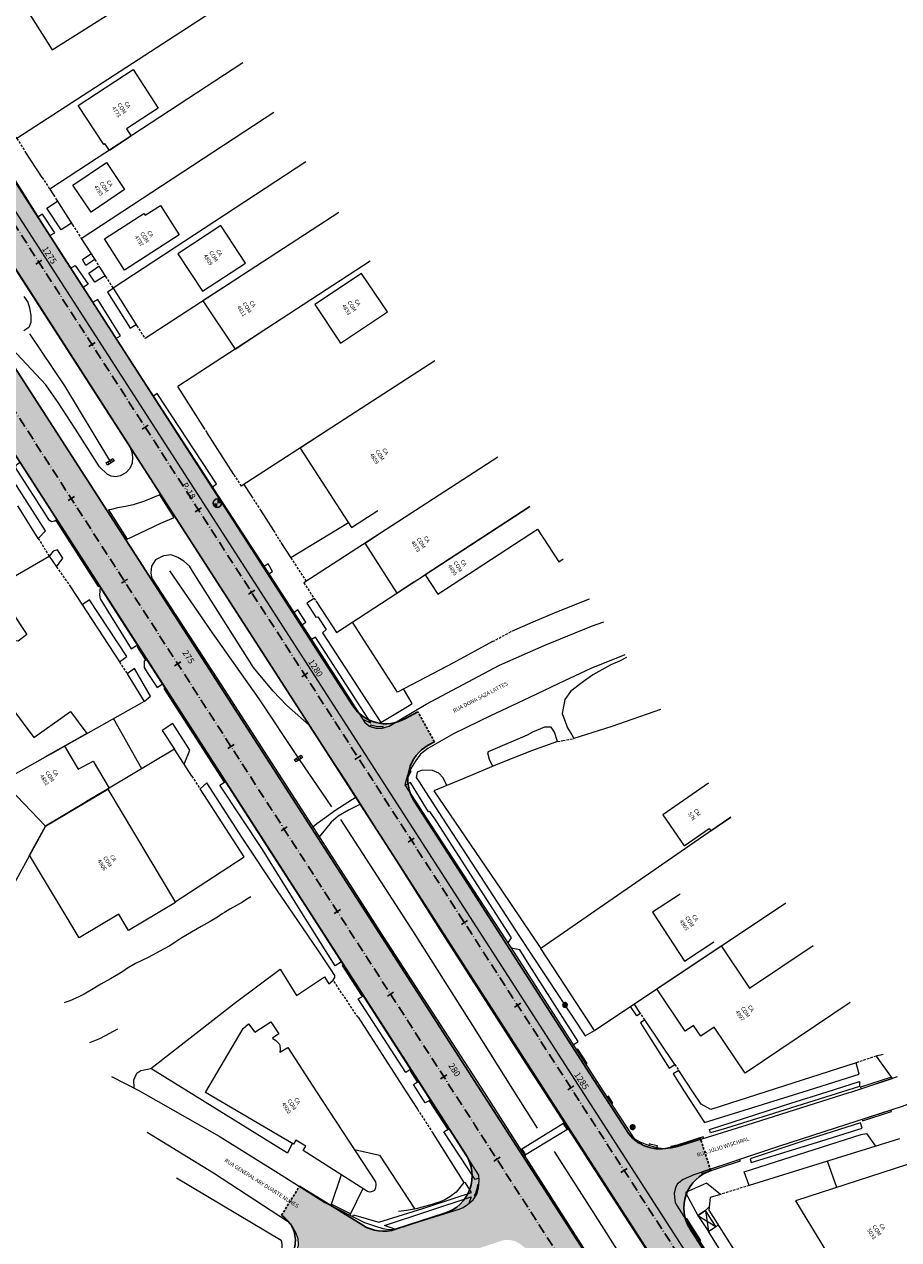
# Model space of a CAD drawing. Units: metres. Extents: x 674675 to 680977, y 7176859 to 7185862.
# Drawn here: x 678137 to 678315, y 7181328 to 7181576 of the extents above; entities that cross this region are included whole.
import ezdxf

# ---------------------------------------------------------------- set-up
doc = ezdxf.new("R2010")
doc.units = ezdxf.units.M
doc.linetypes.add('DASHED', pattern=[0.75, 0.5, -0.25])
doc.linetypes.add('LIN3', pattern=[3, 2, -0.5, 0, -0.5])
for name, color, linetype, lineweight in [('BASE_DA_TORRE', 2, 'Continuous', 0), ('CALCADA', 44, 'Continuous', 0), ('CERCA_ARAME', 2, 'cerca', 0), ('CERCA_TELA', 2, 'TRACO0', 0), ("CURSO_D'AGUA", 150, 'Continuous', 0), ('DRENAGEM', 7, 'Continuous', 0), ('EDIF_MADEIRA', 251, 'Continuous', 0), ('EDIFICACAO', 5, 'Continuous', 0), ('GALERIA_PLUVIAL', 251, 'Continuous', 0), ('GRADE', 2, 'GRADE', 0), ('GUIA_REBAIXADA_EXISTENTE', 3, 'Continuous', 0), ('MURO_ALVENARIA', 3, 'Continuous', 0), ('MURO_GRADE', 3, 'Continuous', 0), ('MURO_PALITO', 3, 'Continuous', 0), ('MURO_PRE_FABRICADO', 3, 'Continuous', 0), ('Pavimentos', 3, 'Continuous', 0), ('PONTO_DE_ONIBUS', 2, 'Continuous', 0), ('PORTAO', 8, 'DASHED', 0), ('TOPONIMIA_VIAS', 2, 'Continuous', 0), ('VIA_ PAVIMENTADA', 1, 'Continuous', 0)]:
    doc.layers.add(name, color=color, linetype=linetype, lineweight=lineweight)
doc.layers.add('EDIF_COMERCIAL', color=251, linetype='Continuous', lineweight=0, plot=False)
for name, color, linetype in [('P-SONDAGENS_PP', 3, 'Continuous'), ('PG-EIXO', 1, 'LIN3'), ('PG-EST', 2, 'Continuous'), ('PG-LIM-PAV', 2, 'DASHED'), ('PG-MFIO', 5, 'Continuous')]:
    doc.layers.add(name, color=color, linetype=linetype)
doc.styles.add('ARIAL', font='ARIAL.TTF', dxfattribs={"height": 2})
doc.styles.add('ROMANS', font='romans.shx')
doc.styles.get("Standard").update_dxf_attribs({"font": 'ARIAL.TTF'})
doc.linetypes.add('cerca', pattern='A,5,0,["X",Standard,S=0.5,R=0,X=0,Y=-0.25],0.1', length=5.1)
doc.linetypes.add('GRADE', pattern='A,2,-0.2,["/\\",Standard,S=0.5,R=0,X=-0.1,Y=-0.25],-0.85', length=3.05)
doc.linetypes.add('TRACO0', pattern='A,2,-0.25,["0",Standard,S=0.5,R=0,X=-0.1,Y=-0.25],-0.3', length=2.55)

# ---------------------------------------------------------------- blocks, each defined once
blk = doc.blocks.new('BOCA_DE_LOBO')
at = {"color": 0, "linetype": 'Continuous', "flags": 128}
blk.add_lwpolyline([(-0.81, 0.27), (0.81, 0.27), (0.81, -0.27), (-0.81, -0.27)], close=True, dxfattribs=at)
for points in [[(-0.4, 0.27), (-0.4, -0.27)], [(0, 0.27), (0, -0.27)], [(0.4, 0.27), (0.4, -0.27)]]:
    blk.add_lwpolyline(points, dxfattribs=at)
blk = doc.blocks.new('GALERIA_PLUVIAL')
for points in [[(0, 0.5, 1), (0, -0.5, 1)], [(0, 0.3, 1), (0, -0.3, 1)]]:
    blk.add_lwpolyline(points, format="xyb", close=True)
blk.add_lwpolyline([(-0.3, 0), (0.3, 0)])
blk = doc.blocks.new('AeccTickLine')
blk.add_line((0, -0.5), (0, 0.5))

msp = doc.modelspace()

# ---------------------------------------------------------------- hatches: boundary and pattern name
at = {"layer": 'P-SONDAGENS_PP'}
h = msp.add_hatch(color=253, dxfattribs=at)
h.paths.add_polyline_path([(678176.196, 7181478.362), (678175.344, 7181478.362, 0.4142136), (678176.196, 7181477.51)])
h.paths.add_polyline_path([(678176.196, 7181478.362), (678177.048, 7181478.362, 0.4142136), (678176.196, 7181479.214)])
at = {"layer": 'Pavimentos'}
h = msp.add_hatch(color=240, dxfattribs=at)
h.paths.add_polyline_path([(678096.59, 7181591.67), (678093.892, 7181589.949), (678104.458, 7181573.545), (678110.287, 7181564.59), (678114.38, 7181558.142), (678126.567, 7181539.221), (678137.123, 7181522.931), (678154.103, 7181496.581), (678156.728, 7181498.305)])
h.paths.add_polyline_path([(678097.939, 7181592.531), (678096.59, 7181591.67), (678156.728, 7181498.305), (678158.066, 7181499.183)])
h.paths.add_polyline_path([(678099.288, 7181593.391), (678097.939, 7181592.531), (678158.066, 7181499.183), (678159.403, 7181500.061)])
h.paths.add_polyline_path([(678101.985, 7181595.112), (678099.288, 7181593.391), (678159.403, 7181500.061), (678162.078, 7181501.817), (678160.802, 7181503.798), (678143.995, 7181529.766), (678141.234, 7181534.179)])
for color, points in [(143, [(678093.814, 7181589.9), (678090.52, 7181587.798), (678091.616, 7181586.096), (678127.469, 7181537.82), (678158.46, 7181489.707), (678158.389, 7181489.931), (678137.123, 7181522.931), (678117.934, 7181552.543), (678114.38, 7181558.142), (678104.458, 7181573.545)]), (240, [(678175.247, 7181431.641), (678171.441, 7181431.641), (678227.112, 7181345.201), (678229.873, 7181346.823)])]:
    msp.add_hatch(color=color, dxfattribs=at).paths.add_polyline_path(points)
h = msp.add_hatch(color=240, dxfattribs=at)
h.paths.add_polyline_path([(678080.639, 7181581.495), (678079.29, 7181580.634), (678139.569, 7181487.039), (678140.906, 7181487.917)])
h.paths.add_polyline_path([(678081.988, 7181582.355), (678080.639, 7181581.495), (678140.906, 7181487.917), (678142.244, 7181488.796)])
h.paths.add_polyline_path([(678084.686, 7181584.076), (678081.988, 7181582.355), (678142.244, 7181488.796), (678144.919, 7181490.552)])
edge = h.paths.add_edge_path()
edge.add_line((678082.41, 7181569.533), (678092.786, 7181554.124))
edge.add_line((678092.786, 7181554.124), (678107.765, 7181530.622))
edge.add_line((678107.765, 7181530.622), (678124.06, 7181505.233))
edge.add_line((678124.06, 7181505.233), (678136.941, 7181485.314))
edge.add_line((678136.941, 7181485.314), (678139.569, 7181487.039))
edge.add_line((678139.569, 7181487.039), (678079.29, 7181580.634))
edge.add_line((678079.29, 7181580.634), (678076.592, 7181578.913))
edge.add_line((678076.592, 7181578.913), (678080.601, 7181572.689))
edge.add_arc((678073.875, 7181568.357), 8, 21.0091, 32.78309, ccw=False)
edge.add_line((678081.343, 7181571.225), (678082.41, 7181569.533))
h = msp.add_hatch(color=240, dxfattribs=at)
h.paths.add_polyline_path([(678156.728, 7181498.305), (678154.103, 7181496.581), (678158.389, 7181489.931), (678158.46, 7181489.707), (678195.104, 7181432.815), (678195.876, 7181431.641), (678199.667, 7181431.641)])
h.paths.add_polyline_path([(678158.066, 7181499.183), (678156.728, 7181498.305), (678199.667, 7181431.641), (678201.57, 7181431.641)])
h.paths.add_polyline_path([(678159.403, 7181500.061), (678158.066, 7181499.183), (678201.57, 7181431.641), (678203.473, 7181431.641)])
h.paths.add_polyline_path([(678162.078, 7181501.817), (678159.403, 7181500.061), (678203.473, 7181431.641), (678219.356, 7181431.641), (678217.023, 7181435.898), (678214.329, 7181434.422, -0.0675761), (678212.319, 7181433.651), (678211.186, 7181432.974), (678209.76, 7181432.544), (678208.471, 7181432.568), (678207.296, 7181432.905), (678207.149, 7181432.947), (678206.212, 7181433.711), (678204.98, 7181435.633, -0.0599975), (678203.76, 7181437.106), (678197.962, 7181446.107)])
h = msp.add_hatch(color=240, dxfattribs=at)
h.paths.add_polyline_path([(678139.569, 7181487.039), (678136.941, 7181485.314), (678140.612, 7181479.638), (678155.333, 7181456.652), (678171.441, 7181431.641), (678175.247, 7181431.641)])
h.paths.add_polyline_path([(678140.906, 7181487.917), (678139.569, 7181487.039), (678175.247, 7181431.641), (678177.15, 7181431.641)])
h.paths.add_polyline_path([(678142.244, 7181488.796), (678140.906, 7181487.917), (678177.15, 7181431.641), (678179.054, 7181431.641)])
h.paths.add_polyline_path([(678144.919, 7181490.552), (678142.244, 7181488.796), (678179.054, 7181431.641), (678182.86, 7181431.641)])
h = msp.add_hatch(color=143, dxfattribs=at)
h.paths.add_polyline_path([(678212.319, 7181433.651, -0.1703912), (678207.05, 7181434.213), (678207.442, 7181433.606), (678205.843, 7181434.287), (678206.212, 7181433.711), (678207.149, 7181432.947), (678207.296, 7181432.905), (678207.378, 7181433.194), (678208.516, 7181432.867), (678209.718, 7181432.845), (678209.942, 7181432.912), (678210.029, 7181432.625), (678211.186, 7181432.974)])
h.paths.add_polyline_path([(678207.05, 7181434.213, -0.0789359), (678204.98, 7181435.633), (678205.843, 7181434.287), (678207.442, 7181433.606)])
h = msp.add_hatch(color=143, dxfattribs=at)
h.paths.add_polyline_path([(678211.186, 7181432.974), (678212.319, 7181433.651, -0.1703912), (678207.05, 7181434.213), (678207.442, 7181433.606), (678205.843, 7181434.287), (678206.212, 7181433.711), (678207.149, 7181432.947), (678207.296, 7181432.905), (678207.378, 7181433.194), (678208.516, 7181432.867), (678209.718, 7181432.845), (678209.942, 7181432.912), (678210.029, 7181432.625)], flags=17)
h.paths.add_polyline_path([(678211.186, 7181432.974), (678212.319, 7181433.651, -0.1703912), (678207.05, 7181434.213), (678207.442, 7181433.606), (678205.843, 7181434.287), (678206.212, 7181433.711), (678207.149, 7181432.947), (678208.471, 7181432.568), (678209.76, 7181432.544)])
h = msp.add_hatch(color=240, dxfattribs=at)
h.paths.add_polyline_path([(678182.86, 7181431.641), (678179.054, 7181431.641), (678232.634, 7181348.446), (678235.396, 7181350.069)])
h.paths.add_polyline_path([(678179.054, 7181431.641), (678177.15, 7181431.641), (678231.254, 7181347.635), (678232.634, 7181348.446)])
h.paths.add_polyline_path([(678177.15, 7181431.641), (678175.247, 7181431.641), (678229.873, 7181346.823), (678231.254, 7181347.635)])
h = msp.add_hatch(color=240, dxfattribs=at)
h.paths.add_polyline_path([(678201.57, 7181431.641), (678199.667, 7181431.641), (678247.592, 7181357.237), (678248.972, 7181358.049)])
h.paths.add_polyline_path([(678203.473, 7181431.641), (678201.57, 7181431.641), (678248.972, 7181358.049), (678250.353, 7181358.86)])
h.paths.add_polyline_path([(678224.575, 7181404.791), (678216.246, 7181417.721, -0.0534855), (678215.48, 7181419.247), (678214.329, 7181421.042), (678214.801, 7181422.727), (678215.064, 7181423.27, -0.2333335), (678219.127, 7181429.069), (678220.387, 7181429.759), (678219.356, 7181431.641), (678203.473, 7181431.641), (678250.353, 7181358.86), (678253.114, 7181360.483), (678252.032, 7181362.163)])
h.paths.add_polyline_path([(678199.667, 7181431.641), (678195.876, 7181431.641), (678202.475, 7181421.607), (678211.485, 7181407.421), (678213.099, 7181404.878), (678244.831, 7181355.614), (678247.592, 7181357.237)])
h = msp.add_hatch(color=143, dxfattribs=at)
h.paths.add_polyline_path([(678215.013, 7181421.241), (678214.407, 7181420.922), (678215.48, 7181419.247, -0.0642868)])
h.paths.add_polyline_path([(678215.001, 7181422.745), (678214.846, 7181422.82), (678214.801, 7181422.727), (678214.329, 7181421.042), (678214.407, 7181420.922), (678215.013, 7181421.241, -0.0470994)])
h = msp.add_hatch(color=240, dxfattribs=at)
h.paths.add_polyline_path([(678280.187, 7181300.723), (678282.792, 7181302.588), (678247.592, 7181357.237), (678244.831, 7181355.614)])
h.paths.add_polyline_path([(678282.792, 7181302.588), (678284.095, 7181303.521), (678248.972, 7181358.049), (678247.592, 7181357.237)])
h.paths.add_polyline_path([(678284.095, 7181303.521), (678285.397, 7181304.453), (678250.353, 7181358.86), (678248.972, 7181358.049)])
h.paths.add_polyline_path([(678285.397, 7181304.453), (678288.002, 7181306.319), (678279.427, 7181319.632), (678272.403, 7181330.536, -0.0716577), (678271.454, 7181332.61), (678269.35, 7181335.902), (678269.212, 7181337.086), (678269.157, 7181337.854), (678269.481, 7181339.162), (678269.884, 7181339.783), (678271.007, 7181340.646), (678273.208, 7181341.635), (678276.527, 7181342.739), (678274.565, 7181348.844), (678269.871, 7181347.374), (678268.564, 7181347.111), (678267.857, 7181347.049, -0.3100246), (678259.511, 7181350.551), (678253.114, 7181360.483), (678250.353, 7181358.86)])
h = msp.add_hatch(color=240, dxfattribs=at)
h.paths.add_polyline_path([(678229.873, 7181346.823), (678227.092, 7181345.189, -0.0011065), (678227.109, 7181345.158), (678229.409, 7181341.547), (678229.482, 7181340.44), (678229.375, 7181338.928), (678229.022, 7181337.682), (678228.73, 7181337.254), (678228.234, 7181336.525), (678227.138, 7181335.531), (678226.254, 7181334.93), (678225.437, 7181334.619), (678218.543, 7181332.483), (678212.464, 7181330.514, -0.2209008), (678205.774, 7181331.331), (678199.535, 7181335.21), (678199.289, 7181335.333), (678198.057, 7181335.947), (678192.894, 7181339.237), (678189.244, 7181333.366, -0.1303476), (678191.352, 7181331.127), (678191.416, 7181331.051), (678192.068, 7181329.874), (678192.55, 7181328.614), (678192.656, 7181327.375), (678192.235, 7181325.684), (678191.195, 7181324.189), (678190.222, 7181323.566), (678189.402, 7181323.164), (678189.017, 7181323.042, -0.0498129), (678187.925, 7181322.563), (678190.699, 7181314.001), (678220.147, 7181323.542), (678233.512, 7181328), (678234.136, 7181328.208), (678234.648, 7181328.353), (678235.843, 7181328.34), (678236.853, 7181328.049), (678237.814, 7181327.528), (678238.572, 7181326.935), (678238.878, 7181326.68), (678239.905, 7181325.1, -0.0447889), (678240.784, 7181323.972), (678254.471, 7181302.721), (678255.085, 7181301.778), (678263.469, 7181288.752), (678266.073, 7181290.616)])
h.paths.add_polyline_path([(678231.254, 7181347.635), (678229.873, 7181346.823), (678266.073, 7181290.616), (678267.375, 7181291.549)])
h.paths.add_polyline_path([(678232.634, 7181348.446), (678231.254, 7181347.635), (678267.375, 7181291.549), (678268.678, 7181292.482)])
h.paths.add_polyline_path([(678235.396, 7181350.069), (678232.634, 7181348.446), (678268.678, 7181292.482), (678271.283, 7181294.347)])
h = msp.add_hatch(color=143, dxfattribs=at)
h.paths.add_polyline_path([(678274.565, 7181348.844), (678274.474, 7181349.127), (678268.684, 7181347.267, -0.0051223), (678268.527, 7181347.218), (678268.564, 7181347.111), (678269.871, 7181347.374)])
h.paths.add_polyline_path([(678268.527, 7181347.218, -0.0216219), (678267.857, 7181347.049), (678268.564, 7181347.111)])
h = msp.add_hatch(color=143, dxfattribs=at)
h.paths.add_polyline_path([(678227.414, 7181335.782), (678227.883, 7181337.148), (678226.542, 7181336.7, -0.1593594), (678222.521, 7181333.772), (678218.543, 7181332.483), (678225.437, 7181334.619), (678226.254, 7181334.93), (678227.138, 7181335.531)])
h.paths.add_polyline_path([(678228.73, 7181337.254), (678228.482, 7181337.423), (678228.747, 7181337.811), (678229.078, 7181338.98), (678229.121, 7181339.582), (678229.42, 7181339.561), (678229.482, 7181340.44), (678229.448, 7181340.951), (678228.653, 7181340.637), (678228.054, 7181341.55, -0.0941491), (678227.558, 7181338.605), (678227.937, 7181338.001), (678227.19, 7181337.764, -0.0389991), (678226.542, 7181336.7), (678227.883, 7181337.148), (678227.414, 7181335.782), (678228.234, 7181336.525)])
h.paths.add_polyline_path([(678227.937, 7181338.001), (678227.558, 7181338.605, -0.0287275), (678227.19, 7181337.764)], flags=17)
h.paths.add_polyline_path([(678227.109, 7181345.158, -0.1181613), (678228.054, 7181341.55), (678228.653, 7181340.637), (678229.448, 7181340.951), (678229.409, 7181341.547)])
h.paths.add_polyline_path([(678229.375, 7181338.928), (678229.42, 7181339.561), (678229.121, 7181339.582), (678229.078, 7181338.98), (678228.747, 7181337.811), (678228.482, 7181337.423), (678228.73, 7181337.254), (678229.022, 7181337.682)], flags=17)
h = msp.add_hatch(color=143, dxfattribs=at)
h.paths.add_polyline_path([(678276.238, 7181342.327), (678274.835, 7181341.861), (678274.741, 7181342.145), (678273.208, 7181341.635), (678271.007, 7181340.646), (678269.884, 7181339.783), (678269.481, 7181339.162), (678269.157, 7181337.854), (678269.212, 7181337.086), (678269.35, 7181335.902), (678271.454, 7181332.61, -0.1626598), (678271.639, 7181337.678), (678271.477, 7181337.975), (678271.827, 7181338.136, -0.1975503)])
h.paths.add_polyline_path([(678276.616, 7181342.463), (678276.527, 7181342.739), (678274.741, 7181342.145), (678274.835, 7181341.861), (678276.238, 7181342.327, -0.01256)])

# ---------------------------------------------------------------- linework, layer by layer
at = {"layer": 'BASE_DA_TORRE'}
msp.add_lwpolyline([(678136.792, 7181520.474), (678137.602, 7181519.285), (678137.98, 7181518.154), (678138.257, 7181516.584), (678138.222, 7181515.159), (678137.812, 7181514.147), (678136.781, 7181513.466)], dxfattribs=at)
at = {"layer": 'CALCADA'}
for points in [[(678146.495, 7181535.405), (678144.393, 7181534.011), (678141.48, 7181538.401), (678143.64, 7181539.881)], [(678142.075, 7181532.834), (678143.089, 7181533.424), (678140.596, 7181537.189), (678139.697, 7181536.635)], [(678151.24, 7181527.963), (678149.406, 7181526.762), (678148.753, 7181527.967), (678150.473, 7181529.166)], [(678146.308, 7181526.191), (678147.26, 7181526.786), (678149.869, 7181522.924), (678148.859, 7181522.251)], [(678153.368, 7181524.625), (678151.256, 7181523.367), (678150.068, 7181525.183), (678152.095, 7181526.622)], [(678155, 7181522.067), (678153.808, 7181521.345), (678158.459, 7181514.028), (678159.669, 7181514.745)], [(678155.557, 7181511.902), (678156.51, 7181512.468), (678151.884, 7181519.851), (678150.797, 7181519.256)], [(678175.173, 7181481.649), (678176.05, 7181482.299), (678163.94, 7181500.716), (678163.165, 7181500.148)], [(678143.565, 7181475.027), (678143.096, 7181474.693), (678142.449, 7181474.572), (678141.986, 7181474.925), (678141.061, 7181476.339), (678135.143, 7181485.629), (678135.303, 7181486.24), (678136.041, 7181486.705)], [(678139.722, 7181471.202), (678141.211, 7181472.744), (678133.771, 7181484.378), (678132.179, 7181483.144)], [(678143.458, 7181465.403), (678144.728, 7181467.172), (678143.636, 7181468.86), (678142.789, 7181468.569), (678141.99, 7181467.579)], [(678186.691, 7181463.961), (678187.432, 7181464.48), (678186.513, 7181465.997), (678185.71, 7181465.471)], [(678152.365, 7181461.287), (678152.219, 7181459.67), (678152.324, 7181458.859), (678158.687, 7181448.687), (678159.937, 7181449.501)], [(678195.933, 7181458.927), (678194.419, 7181457.98), (678196.256, 7181455.169), (678196.638, 7181455.223), (678198.316, 7181452.622), (678197.583, 7181451.99), (678209.494, 7181433.683), (678214.88, 7181436.941), (678215.869, 7181437.553), (678214.11, 7181440.534)], [(678156.294, 7181446.027), (678157.755, 7181447.146), (678150.145, 7181458.654), (678148.696, 7181457.688)], [(678193.418, 7181453.592), (678194.18, 7181454.114), (678192.576, 7181456.618), (678191.807, 7181456.075)], [(678205.843, 7181434.287), (678207.442, 7181433.606), (678196.173, 7181451.081), (678195.364, 7181450.592)], [(678161.836, 7181446.552), (678161.327, 7181446.19), (678161.31, 7181444.895), (678161.916, 7181443.858), (678163.963, 7181440.849), (678165.054, 7181441.554)], [(678259.507, 7181446.924), (678258.04, 7181446.207), (678256.266, 7181445.415), (678252.601, 7181443.387), (678250.191, 7181441.651), (678248.063, 7181440.035), (678246.926, 7181438.383), (678246.409, 7181435.539), (678247.481, 7181432.586), (678248.326, 7181431.194), (678248.787, 7181430.435)], [(678161.275, 7181438.005), (678162.604, 7181439.09), (678159.302, 7181444.713), (678157.844, 7181443.641)], [(678169.413, 7181425.238), (678170.599, 7181428.095), (678167.165, 7181433.494), (678164.977, 7181432.051), (678167.453, 7181428.255)], [(678245.452, 7181429.82), (678244.811, 7181431.703), (678244.173, 7181432.752), (678242.806, 7181432.774), (678240.373, 7181431.722), (678239.282, 7181431.129), (678231.308, 7181427.744), (678231.193, 7181427.497), (678231.535, 7181426.246), (678232.217, 7181424.79)], [(678201.471, 7181384.963), (678200.154, 7181384.136), (678193.043, 7181395.52), (678185.357, 7181407.824), (678176.734, 7181420.958), (678177.839, 7181421.706)], [(678222.926, 7181420.894), (678222.147, 7181422.444), (678221.301, 7181423.394), (678219.992, 7181423.961), (678217.908, 7181423.979), (678216.857, 7181423.61), (678216.689, 7181422.531), (678217.418, 7181421.439), (678217.924, 7181420.553), (678222.028, 7181414.224), (678226.957, 7181406.622), (678237.721, 7181390.117), (678251.067, 7181369.924), (678252.958, 7181371.016)], [(678199.781, 7181381.227), (678200.122, 7181381.752), (678200.095, 7181382.219), (678199.377, 7181383.338), (678196.79, 7181387.246), (678191.713, 7181394.662), (678188.44, 7181399.442), (678181.304, 7181410.161), (678174.086, 7181421.392), (678172.683, 7181420.205)], [(678235.332, 7181388.766), (678236.04, 7181389.862), (678220.845, 7181413.461), (678219.462, 7181415.609), (678219.204, 7181415.506), (678215.481, 7181421.488), (678214.407, 7181420.922)], [(678204.444, 7181418.507), (678200.294, 7181415.827), (678197.564, 7181413.897), (678196.442, 7181413.076), (678195.612, 7181412.426)], [(678205.363, 7181417.06), (678202.91, 7181415.866), (678200.756, 7181414.602), (678199.378, 7181413.391), (678198.188, 7181411.964), (678196.899, 7181410.425)], [(678248.636, 7181368.07), (678249.618, 7181368.747), (678239.632, 7181384.394), (678237.769, 7181387.435), (678235.974, 7181387.781)], [(678215.56, 7181363.092), (678214.535, 7181362.446), (678204.849, 7181377.424), (678205.91, 7181378.042)], [(678263.214, 7181373.151), (678262.34, 7181372.574), (678268.188, 7181363.335), (678269.282, 7181364.08)], [(678150.238, 7181368.523), (678152.258, 7181369.335), (678153.416, 7181369.95), (678155.078, 7181370.831), (678155.965, 7181371.334)], [(678159.235, 7181359.292), (678159.172, 7181360.916), (678159.807, 7181362.317), (678160.593, 7181362.843), (678162.632, 7181363.278)], [(678270.124, 7181362.821), (678268.976, 7181362.165), (678271.305, 7181358.519), (678275.322, 7181352.231), (678295.398, 7181358.519), (678306.805, 7181362.092), (678306.2, 7181364.413)], [(678219.602, 7181356.832), (678218.519, 7181356.287), (678217.08, 7181358.519), (678216.15, 7181359.962), (678217.134, 7181360.654)], [(678229.448, 7181340.951), (678228.653, 7181340.637), (678222.26, 7181350.373), (678223.358, 7181351.017)], [(678284.467, 7181339.448), (678283.412, 7181342.222), (678307.26, 7181349.801), (678308.289, 7181350.04), (678310.183, 7181347.423)], [(678203.748, 7181333.109), (678203.897, 7181333.47), (678209.064, 7181331.998), (678218.036, 7181334.766), (678224.588, 7181336.938), (678227.937, 7181338.001), (678226.7, 7181339.973), (678226.352, 7181340.037)], [(678278.616, 7181337.628), (678275.753, 7181339.937), (678271.477, 7181337.975), (678273.988, 7181333.352), (678275.539, 7181334.371), (678276.299, 7181335.086)], [(678212.326, 7181330.557), (678210.239, 7181331.257), (678227.883, 7181337.148), (678227.414, 7181335.782)], [(678287.252, 7181317.018), (678285.687, 7181314.962), (678276.136, 7181330.08), (678277.687, 7181331.098), (678278.149, 7181331.37)]]:
    msp.add_lwpolyline(points, dxfattribs=at)
at = {"layer": 'CALCADA', "flags": 128}
for points in [[(678262.335, 7181374.464), (678261.592, 7181373.985), (678260.282, 7181375.902)], [(678310.289, 7181365.764), (678313.573, 7181361.239)], [(678246.845, 7181352.187), (678237.968, 7181346.689)], [(678247.639, 7181350.957), (678238.711, 7181345.526)], [(678201.417, 7181341.62), (678199.289, 7181335.333)], [(678205.798, 7181338.836), (678203.168, 7181333.398)]]:
    msp.add_lwpolyline(points, dxfattribs=at)
at = {"layer": 'CALCADA'}
for points in [[(678300.305, 7181358.519), (678306.914, 7181360.622), (678306.925, 7181359.616), (678303.448, 7181358.519), (678288.278, 7181353.735), (678279.834, 7181351.138), (678276.568, 7181350.142), (678276.361, 7181350.809), (678292.891, 7181356.161)], [(678307.093, 7181352.191), (678295.555, 7181348.551), (678284.65, 7181344.837), (678284.871, 7181344.119), (678298.996, 7181348.444), (678307.418, 7181351.119)]]:
    msp.add_lwpolyline(points, close=True, dxfattribs=at)
at = {"layer": 'CERCA_ARAME', "ltscale": 0.05, "flags": 128}
for points in [[(678266.407, 7181436.332), (678256.509, 7181432.892), (678248.787, 7181430.435)], [(678204.081, 7181346.75), (678209.201, 7181345.621), (678216.373, 7181334.628)]]:
    msp.add_lwpolyline(points, dxfattribs=at)
at = {"layer": 'CERCA_TELA', "ltscale": 0.05, "flags": 128}
for points in [[(678251.873, 7181458.835), (678245.237, 7181456.168), (678240.42, 7181454.11), (678236.048, 7181452.249)], [(678212.893, 7181439.893), (678203.687, 7181454.14)], [(678232.223, 7181450.197), (678224.255, 7181445.881), (678212.893, 7181439.893)], [(678160.819, 7181424.3), (678155.072, 7181434.515)], [(678315.03, 7181348.927), (678315.03, 7181348.927), (678300.407, 7181344.392)], [(678302.274, 7181339.031), (678300.407, 7181344.392)]]:
    msp.add_lwpolyline(points, dxfattribs=at)
at = {"layer": "CURSO_D'AGUA", "flags": 128}
for points in [[(678137.981, 7181512.876), (678145.06, 7181502.223), (678154.223, 7181487.043)], [(678192.877, 7181426.156), (678199.42, 7181416.518)], [(678201.276, 7181413.968), (678207.262, 7181404.696), (678216.17, 7181390.898), (678228.096, 7181371.983), (678236.598, 7181358.519), (678241.291, 7181351.087)], [(678244.779, 7181346.382), (678253.065, 7181333.313), (678262.407, 7181318.684), (678267.298, 7181310.481)]]:
    msp.add_lwpolyline(points, dxfattribs=at)
at = {"layer": "CURSO_D'AGUA"}
for points in [[(678166.475, 7181464.595), (678175.153, 7181451.933), (678184.67, 7181438.51), (678192.573, 7181426.601)], [(678182.979, 7181398.175), (678182.228, 7181397.726), (678181.325, 7181397.141), (678180.123, 7181396.417), (678178.713, 7181395.678), (678177.635, 7181395.018), (678177.172, 7181394.716), (678176.213, 7181394.092), (678174.734, 7181393.204), (678172.876, 7181392.169), (678170.909, 7181391.04), (678168.97, 7181389.864), (678167.561, 7181388.936), (678166.37, 7181388.196), (678164.5, 7181387.135), (678162.086, 7181385.871), (678159.556, 7181384.62), (678157.696, 7181383.536), (678157.192, 7181383.165), (678156.084, 7181382.46), (678154.455, 7181381.52), (678152.49, 7181380.398), (678150.603, 7181379.283), (678149.057, 7181378.372), (678148.291, 7181377.995), (678147.269, 7181377.529), (678146.169, 7181377.054), (678145.127, 7181376.668), (678145.023, 7181376.634)]]:
    msp.add_lwpolyline(points, dxfattribs=at)
at = {"layer": 'EDIFICACAO', "color": 2}
for points in [[(678156.659, 7181591.806), (678137.058, 7181579.358), (678142.581, 7181570.661), (678162.183, 7181583.108)], [(678158.684, 7181553.122), (678154.234, 7181550.206), (678153.326, 7181551.592), (678153.065, 7181551.42), (678147.89, 7181559.319), (678159.058, 7181566.636), (678164.179, 7181558.82), (678157.722, 7181554.59)], [(678157.292, 7181542.2), (678150.482, 7181537.637), (678146.791, 7181543.145), (678153.602, 7181547.706)], [(678168.454, 7181532.984), (678157.31, 7181525.807), (678153.197, 7181532.193), (678161.227, 7181537.365), (678161.478, 7181536.975), (678164.592, 7181538.98)], [(678176.927, 7181534.883), (678168.16, 7181529.14), (678173.154, 7181521.516), (678181.916, 7181527.267)], [(678205.566, 7181525.16), (678196.057, 7181518.83), (678201.289, 7181510.971), (678210.799, 7181517.3)], [(678153.883, 7181420.164), (678167.668, 7181397.077), (678158.103, 7181391.365), (678156.129, 7181394.671), (678148.042, 7181389.842), (678137.988, 7181406.68), (678141.235, 7181412.622)], [(678173.847, 7181358.519), (678181.455, 7181371.401), (678182.562, 7181372.36), (678183.806, 7181370.624), (678187.07, 7181372.757), (678188.735, 7181370.32), (678187.403, 7181369.399), (678188.129, 7181368.954), (678188.746, 7181368.29), (678188.892, 7181368.013), (678188.986, 7181367.095), (678188.92, 7181366.575), (678190.511, 7181367.536), (678196.398, 7181358.519), (678208.353, 7181340.206), (678208.468, 7181339.641), (678208.388, 7181338.927), (678208.156, 7181338.421), (678207.912, 7181338.273), (678207.534, 7181338.127), (678207.248, 7181338.099), (678206.79, 7181338.205), (678193.692, 7181346.532), (678194.222, 7181347.43), (678192.163, 7181348.646), (678191.676, 7181347.82), (678173.773, 7181358.393)], [(678316.673, 7181343.725), (678293.857, 7181336.286), (678305.544, 7181317.133), (678323.251, 7181322.906)]]:
    msp.add_lwpolyline(points, close=True, dxfattribs=at)
for points in [[(678178.592, 7181523.046), (678173.259, 7181519.574), (678179.798, 7181509.708), (678184.865, 7181513.015)], [(678198.579, 7181493.167), (678193.019, 7181489.566), (678203.493, 7181473.391), (678208.893, 7181476.888)], [(678239.788, 7181477.66), (678218.472, 7181463.773), (678221.057, 7181459.805), (678241.376, 7181473.043), (678245.67, 7181466.451), (678246.603, 7181467.059)], [(678216.253, 7181462.327), (678212.788, 7181460.07), (678206.292, 7181470.244), (678209.559, 7181472.359)], [(678128.523, 7181459.806), (678130.99, 7181461.23), (678137.444, 7181451.623), (678135.653, 7181450.288), (678132.162, 7181450.877)], [(678131.403, 7181434.666), (678134.489, 7181436.517), (678138.836, 7181430.639), (678146.302, 7181435.942), (678149.606, 7181431.44), (678141.107, 7181426.658)], [(678142.353, 7181427.359), (678145.115, 7181428.913), (678147.851, 7181424.194), (678150.903, 7181425.84), (678154.186, 7181420.344), (678149.584, 7181417.6)], [(678276.159, 7181421.362), (678266.869, 7181414.891), (678271.232, 7181408.626), (678276.288, 7181412.148), (678276.657, 7181411.617), (678280.679, 7181414.4)], [(678270.368, 7181398.766), (678264.745, 7181395.06), (678271.309, 7181385.101), (678277.271, 7181389.031)], [(678305.012, 7181376.663), (678283.606, 7181362.27), (678277.286, 7181371.67), (678274.597, 7181369.862), (678273.144, 7181372.022), (678271.442, 7181370.878), (678265.654, 7181379.486), (678278.729, 7181388.21), (678284.517, 7181379.601), (678297.477, 7181388.315)]]:
    msp.add_lwpolyline(points, dxfattribs=at)
at = {"layer": 'GRADE', "ltscale": 0.05, "flags": 128}
for points in [[(678181.618, 7181482.183), (678183.153, 7181479.774)], [(678139.722, 7181471.202), (678135.568, 7181477.838)], [(678184.945, 7181476.96), (678187.596, 7181472.8)], [(678189.148, 7181470.363), (678191.132, 7181467.249)], [(678196.21, 7181458.507), (678200.476, 7181452.048)], [(678171.011, 7181422.778), (678167.453, 7181428.255)], [(678181.661, 7181406.385), (678172.683, 7181420.205)], [(678162.632, 7181363.278), (678179.87, 7181376.684), (678188.971, 7181383.505), (678192.338, 7181378.105), (678198.036, 7181381.91), (678198.855, 7181380.493), (678199.781, 7181381.227)], [(678287.846, 7181358.519), (678276.658, 7181354.926), (678274.695, 7181355.99), (678273.003, 7181358.519)]]:
    msp.add_lwpolyline(points, dxfattribs=at)
at = {"layer": 'GUIA_REBAIXADA_EXISTENTE'}
for points in [[(678143.565, 7181475.027), (678143.32, 7181474.853), (678151.93, 7181461.41), (678152.182, 7181461.572)], [(678160.095, 7181449.255), (678159.843, 7181449.093), (678161.482, 7181446.546), (678161.735, 7181446.709)], [(678172.79, 7181429.539), (678165.553, 7181440.779), (678165.3, 7181440.617), (678172.538, 7181429.377), (678177.59, 7181421.538), (678177.839, 7181421.706)], [(678209.942, 7181432.912), (678209.718, 7181432.845), (678208.516, 7181432.867), (678207.378, 7181433.194), (678207.296, 7181432.905), (678208.471, 7181432.568), (678209.76, 7181432.544), (678210.029, 7181432.625)], [(678215.638, 7181423.765), (678215.368, 7181423.896), (678214.846, 7181422.82), (678215.116, 7181422.689)], [(678201.837, 7181384.392), (678201.585, 7181384.23), (678205.518, 7181378.099), (678205.77, 7181378.261)], [(678249.56, 7181367.195), (678249.308, 7181367.032), (678251.187, 7181364.13), (678251.439, 7181364.293)], [(678215.668, 7181362.924), (678215.416, 7181362.761), (678216.849, 7181360.542), (678217.101, 7181360.705)], [(678313.573, 7181361.239), (678313.388, 7181361.494), (678307.107, 7181359.426), (678307.2, 7181359.141)], [(678255.776, 7181357.595), (678255.524, 7181357.432), (678256.423, 7181356.045), (678256.674, 7181356.208)], [(678219.602, 7181356.832), (678219.333, 7181356.697), (678223.099, 7181350.865), (678223.358, 7181351.017)], [(678313.409, 7181354.51), (678313.317, 7181354.795), (678307.421, 7181352.881), (678307.513, 7181352.595)], [(678246.91, 7181352.086), (678246.658, 7181351.924), (678247.383, 7181350.801), (678247.639, 7181350.957)], [(678264.468, 7181347.793), (678264.108, 7181347.908), (678264.017, 7181347.623), (678264.386, 7181347.504), (678265.681, 7181347.185), (678265.753, 7181347.477)], [(678275.195, 7181349.041), (678275.087, 7181349.322), (678269.797, 7181347.665), (678268.467, 7181347.398), (678268.564, 7181347.111), (678269.871, 7181347.374)], [(678238.223, 7181346.847), (678237.968, 7181346.689), (678238.711, 7181345.526), (678238.967, 7181345.682)], [(678282.571, 7181344.75), (678274.741, 7181342.145), (678274.835, 7181341.861), (678282.666, 7181344.465)], [(678229.375, 7181338.928), (678229.42, 7181339.561), (678229.121, 7181339.582), (678229.078, 7181338.98), (678228.747, 7181337.811), (678228.482, 7181337.423), (678228.73, 7181337.254), (678229.022, 7181337.682)], [(678199.386, 7181335.62), (678199.289, 7181335.333), (678203.168, 7181333.398), (678203.299, 7181333.668)], [(678271.745, 7181332.712), (678271.492, 7181332.551), (678272.781, 7181330.535), (678274.361, 7181328.079), (678274.614, 7181328.242), (678273.033, 7181330.697)]]:
    msp.add_lwpolyline(points, close=True, dxfattribs=at)
at = {"layer": 'MURO_ALVENARIA', "color": 2}
msp.add_line((678561.764, 7180875.389), (677819.662, 7182027.515), dxfattribs=at)
at = {"layer": 'MURO_ALVENARIA'}
for points in [[(678174.936, 7181578.246), (678135.358, 7181552.617), (678134.895, 7181553.325), (678121.545, 7181574.234), (678161.161, 7181599.732)], [(678167.453, 7181428.255), (678141.235, 7181412.622), (678132.33, 7181396.328)]]:
    msp.add_lwpolyline(points, dxfattribs=at)
at = {"layer": 'MURO_ALVENARIA', "flags": 128}
for points in [[(678181.407, 7181568.009), (678142.118, 7181542.268)], [(678148.51, 7181532.244), (678187.68, 7181557.983)], [(678194.224, 7181547.862), (678154.956, 7181522.135)], [(678200.89, 7181537.563), (678161.48, 7181511.905)], [(678207.303, 7181527.656), (678168.153, 7181502.109)], [(678220.488, 7181507.354), (678181.047, 7181481.813)], [(678233.271, 7181487.706), (678193.799, 7181462.159)], [(678200.476, 7181452.048), (678239.788, 7181477.66)], [(678202.881, 7181474.336), (678191.132, 7181467.249)], [(678117.377, 7181453.372), (678141.99, 7181467.579)], [(678161.275, 7181438.005), (678132.437, 7181421.78), (678141.235, 7181412.622)], [(678280.679, 7181414.4), (678242.043, 7181387.665)], [(678167.581, 7181397.223), (678181.661, 7181406.385)], [(678252.958, 7181371.016), (678291.87, 7181396.977)], [(678262.335, 7181374.464), (678261.036, 7181376.405)], [(678204.825, 7181373.677), (678214.623, 7181358.519), (678216.932, 7181354.948)], [(678269.282, 7181364.08), (678263.214, 7181373.151)], [(678311.746, 7181366.126), (678310.289, 7181365.764)], [(678191.411, 7181347.975), (678190.441, 7181346.01), (678170.296, 7181358.519), (678162.632, 7181363.278)], [(678273.003, 7181358.519), (678270.124, 7181362.821)], [(678306.2, 7181364.413), (678287.846, 7181358.519)], [(678219.927, 7181350.313), (678226.352, 7181340.037), (678224.783, 7181338.081), (678223.512, 7181337.112), (678222.49, 7181336.507), (678221.539, 7181336.101), (678220.487, 7181335.761), (678219.857, 7181335.581), (678216.661, 7181334.681), (678214.692, 7181334.322), (678213.06, 7181334.151)], [(678300.407, 7181344.392), (678284.467, 7181339.448)], [(678167.914, 7181341.018), (678189.214, 7181328.285), (678189.198, 7181328.273), (678189.334, 7181327.437), (678189.301, 7181326.643), (678188.981, 7181326.192), (678188.659, 7181325.967), (678179.424, 7181323.196)], [(678278.616, 7181337.627), (678276.515, 7181336.992), (678276.222, 7181334.409), (678287.252, 7181317.018)]]:
    msp.add_lwpolyline(points, dxfattribs=at)
at = {"layer": 'MURO_GRADE', "ltscale": 0.1, "flags": 128}
for points in [[(678148.51, 7181532.244), (678151.24, 7181527.963)], [(678152.095, 7181526.622), (678153.429, 7181524.531)], [(678252.958, 7181371.016), (678242.043, 7181387.665)]]:
    msp.add_lwpolyline(points, dxfattribs=at)
at = {"layer": 'MURO_PALITO', "flags": 128}
for points in [[(678140.531, 7181544.698), (678137.075, 7181549.989)], [(678142.118, 7181542.268), (678142.844, 7181541.129)], [(678143.383, 7181540.284), (678146.709, 7181535.069)], [(678154.956, 7181522.135), (678159.827, 7181514.496)], [(678141.99, 7181467.579), (678143.458, 7181465.403)], [(678146.302, 7181461.362), (678156.294, 7181446.027)], [(678157.844, 7181443.641), (678161.275, 7181438.005)]]:
    msp.add_lwpolyline(points, dxfattribs=at)
at = {"layer": 'MURO_PRE_FABRICADO', "flags": 128}
for points in [[(678173.582, 7181493.564), (678168.153, 7181502.109)], [(678179.547, 7181484.174), (678174.118, 7181492.719)], [(678245.452, 7181429.82), (678240.13, 7181427.947), (678233.307, 7181425.254), (678226.373, 7181422.3), (678220.254, 7181419.804), (678223.434, 7181415.131)]]:
    msp.add_lwpolyline(points, dxfattribs=at)
at = {"layer": 'MURO_PRE_FABRICADO'}
msp.add_lwpolyline([(678223.434, 7181415.131), (678234.028, 7181399.563), (678242.043, 7181387.665)], dxfattribs=at)
at = {"layer": 'P-SONDAGENS_PP', "color": 253}
msp.add_circle((678176.196, 7181478.362), 0.852, dxfattribs=at)
at = {"layer": 'PG-EIXO'}
msp.add_line((678560.418, 7180874.523), (677818.317, 7182026.649), dxfattribs=at)
at = {"layer": 'PG-EIXO', "color": 253, "flags": 128}
msp.add_lwpolyline([(674899.823, 7185705.689), (674944.895, 7185595.814, 0.1162559), (674994.253, 7185526.785), (675133.527, 7185404.984, -0.0622202), (675183.012, 7185349.459), (675266.924, 7185227.763, 0.2386822), (675433.523, 7185137.066), (675449.94, 7185136.575, -0.0771443), (675529.858, 7185121.708), (675687.328, 7185066.375, -0.079899), (675729.192, 7185043.648), (675763.908, 7185016.881, 0.1110359), (675833.515, 7184984.479), (675868.144, 7184976.935, -0.19846), (675927.768, 7184935.589), (676008.55, 7184810.288), (676169.363, 7184559.253, 0.0132396), (676198.834, 7184515.823, -0.0120534), (676226.235, 7184475.649), (676331.976, 7184312.294, -0.0149126), (676363.146, 7184260.84, 0.0136076), (676390.976, 7184214.628), (676490.647, 7184058.875, -0.0170029), (676525.509, 7184000.086, 0.017913), (676554.634, 7183951.173), (676825.664, 7183531.018, 0.014145), (676857.506, 7183484.592, -0.014145), (676889.657, 7183437.718), (676933.724, 7183369.403, -0.014145), (676963.173, 7183320.786, 0.014145), (676992.339, 7183272.634), (677107.604, 7183093.948), (677801.088, 7182015.554), (678540.067, 7180868.141), (678858.864, 7180373.029)], format="xyb", dxfattribs=at)
at = {"layer": 'PG-LIM-PAV', "flags": 128}
for points in [[(678220.387, 7181429.759), (678217.023, 7181435.898)], [(678276.616, 7181342.463), (678274.474, 7181349.127)], [(678189.244, 7181333.366), (678192.94, 7181339.311)]]:
    msp.add_lwpolyline(points, dxfattribs=at)
at = {"layer": 'PG-MFIO', "flags": 128}
for points in [[(677981.439, 7181800.729), (677979.821, 7181799.712, 0.4174668), (677977.353, 7181788.607), (677983.174, 7181779.57), (678197.962, 7181446.107), (678203.76, 7181437.106, 0.3935597), (678214.329, 7181434.422), (678217.023, 7181435.898)], [(678127.469, 7181537.82), (678091.616, 7181586.096), (678064.541, 7181628.131, 1), (678058.725, 7181624.385), (678395.124, 7181102.059), (678430.98, 7181053.771), (678458.053, 7181011.735, 1), (678463.902, 7181015.502), (678127.469, 7181537.82)], [(678226.781, 7181345.714), (678105.203, 7181534.489), (678094.138, 7181551.67, 0.412669), (678083.116, 7181554.087), (678081.393, 7181552.991)], [(678274.474, 7181349.127), (678268.684, 7181347.267, -0.3395878), (678259.511, 7181350.551), (678252.032, 7181362.163), (678224.575, 7181404.791), (678216.246, 7181417.721, -0.4351735), (678219.127, 7181429.069), (678220.387, 7181429.759)], [(678192.94, 7181339.311), (678205.774, 7181331.331, 0.2209008), (678212.464, 7181330.514), (678222.521, 7181333.772, 0.4922294), (678226.781, 7181345.714), (678220.35, 7181355.701)], [(678426.544, 7181114.829), (678419.05, 7181112.932, -0.3221287), (678410.361, 7181116.355), (678405.706, 7181123.582), (678279.427, 7181319.632), (678272.403, 7181330.536, -0.4929966), (678276.682, 7181342.484), (678276.682, 7181342.484)], [(678187.925, 7181322.563, 0.6381347), (678189.244, 7181333.366)]]:
    msp.add_lwpolyline(points, format="xyb", dxfattribs=at)
at = {"layer": 'PONTO_DE_ONIBUS'}
msp.add_lwpolyline([(678273.988, 7181333.352), (678276.136, 7181330.08), (678277.687, 7181331.098), (678275.539, 7181334.371)], close=True, dxfattribs=at)
for points in [[(678273.988, 7181333.352), (678277.687, 7181331.098)], [(678275.539, 7181334.371), (678276.136, 7181330.08)]]:
    msp.add_lwpolyline(points, dxfattribs=at)
at = {"layer": 'PORTAO', "flags": 128}
for points in [[(678135.358, 7181552.617), (678137.075, 7181549.989)], [(678140.531, 7181544.698), (678142.118, 7181542.268)], [(678142.844, 7181541.129), (678143.383, 7181540.284)], [(678146.709, 7181535.069), (678148.51, 7181532.244)], [(678151.24, 7181527.963), (678152.095, 7181526.622)], [(678153.429, 7181524.531), (678154.956, 7181522.135)], [(678159.827, 7181514.496), (678161.48, 7181511.905)], [(678174.125, 7181492.724), (678173.582, 7181493.564)], [(678179.547, 7181484.174), (678181.047, 7181481.813)], [(678183.153, 7181479.774), (678184.945, 7181476.96)], [(678139.722, 7181471.202), (678141.99, 7181467.579)], [(678187.596, 7181472.8), (678189.148, 7181470.363)], [(678191.132, 7181467.249), (678194.27, 7181462.464)], [(678143.458, 7181465.403), (678146.302, 7181461.362)], [(678193.799, 7181462.159), (678196.21, 7181458.507)], [(678232.223, 7181450.197), (678236.048, 7181452.249)], [(678156.294, 7181446.027), (678157.844, 7181443.641)], [(678245.452, 7181429.82), (678246.494, 7181430.012)], [(678246.494, 7181430.012), (678248.787, 7181430.435)], [(678171.011, 7181422.778), (678172.683, 7181420.205)], [(678204.825, 7181373.677), (678199.781, 7181381.227)], [(678263.214, 7181373.151), (678262.335, 7181374.464)], [(678310.289, 7181365.764), (678306.2, 7181364.413)], [(678269.282, 7181364.08), (678270.124, 7181362.821)], [(678216.932, 7181354.948), (678219.927, 7181350.313)], [(678284.467, 7181339.448), (678278.616, 7181337.628)]]:
    msp.add_lwpolyline(points, dxfattribs=at)
at = {"layer": 'VIA_ PAVIMENTADA'}
for points in [[(678157.881, 7181604.803), (678155.925, 7181603.519), (678139.869, 7181592.797), (678120.707, 7181580.082), (678117.756, 7181577.777), (678116.755, 7181576.743), (678116.345, 7181575.713), (678115.911, 7181573.945), (678121.515, 7181565.28), (678134.172, 7181545.465), (678143.995, 7181529.766), (678169.713, 7181490.032), (678186.047, 7181464.954), (678197.944, 7181446.615), (678206.212, 7181433.711), (678207.149, 7181432.947), (678208.471, 7181432.568), (678209.76, 7181432.544), (678211.186, 7181432.974), (678218.683, 7181437.455), (678233.598, 7181445.356), (678242.713, 7181449.35), (678252.325, 7181453.287), (678254.83, 7181454.22)], [(678092.119, 7181592.504), (678110.287, 7181564.59), (678117.934, 7181552.543), (678137.123, 7181522.931), (678158.389, 7181489.931), (678158.755, 7181488.775), (678158.908, 7181487.719), (678158.858, 7181486.509), (678158.354, 7181485.39), (678157.583, 7181484.541), (678156.437, 7181483.91), (678155.542, 7181483.734), (678154.583, 7181483.87), (678153.756, 7181484.264), (678152.215, 7181485.795), (678147.338, 7181493.418), (678143.813, 7181498.891), (678142.391, 7181500.886), (678141.262, 7181502.445), (678135.396, 7181508.752), (678130.147, 7181513.888), (678127.395, 7181518.163), (678105.701, 7181551.896), (678084.502, 7181584.807)], [(678273.139, 7181311.629), (678255.241, 7181339.175), (678242.759, 7181358.519), (678238.993, 7181364.356), (678221.5, 7181391.651), (678211.485, 7181407.421), (678202.475, 7181421.607), (678194.87, 7181433.172), (678190.259, 7181437.256), (678187.557, 7181440.054), (678183.577, 7181444.937), (678171.598, 7181463.775), (678170.495, 7181465.549), (678169.376, 7181466.582), (678168.148, 7181467.29), (678166.805, 7181467.827), (678165.243, 7181467.623), (678163.61, 7181466.807), (678162.798, 7181465.513), (678162.639, 7181464.179), (678162.792, 7181463.324), (678162.926, 7181462.979), (678176.955, 7181441.391), (678193.384, 7181415.892), (678202.542, 7181401.65), (678209.893, 7181390.218), (678228.227, 7181361.944), (678230.414, 7181358.519), (678241.026, 7181341.9), (678259.698, 7181312.629)]]:
    msp.add_lwpolyline(points, dxfattribs=at)
at = {"layer": 'VIA_ PAVIMENTADA', "flags": 128}
for points in [[(678154.671, 7181361.612), (678160.244, 7181358.779), (678160.7, 7181358.519), (678176.533, 7181349.476), (678188.625, 7181341.957), (678198.057, 7181335.947), (678206.151, 7181331.911), (678208.417, 7181331.127), (678209.844, 7181330.69), (678210.999, 7181330.459), (678212.326, 7181330.557), (678225.437, 7181334.619), (678226.254, 7181334.93), (678227.138, 7181335.531), (678228.234, 7181336.525), (678229.022, 7181337.682), (678229.375, 7181338.928), (678229.482, 7181340.44), (678229.409, 7181341.547), (678224.747, 7181348.866), (678218.513, 7181358.519), (678206.829, 7181376.61), (678194.215, 7181396.276), (678191.566, 7181400.406), (678172.79, 7181429.539), (678155.542, 7181456.327), (678140.612, 7181479.638), (678124.06, 7181505.233)], [(678259.135, 7181447.5), (678252.226, 7181444.731), (678245.694, 7181441.635), (678239.602, 7181438.709), (678231.779, 7181435.056), (678224.229, 7181431.399), (678219.066, 7181428.395), (678217.525, 7181427.248), (678216.625, 7181425.951), (678215.571, 7181424.314), (678214.801, 7181422.727), (678214.329, 7181421.042), (678215.679, 7181418.936), (678219.719, 7181412.734), (678235.906, 7181387.886), (678248.42, 7181368.404), (678254.82, 7181358.519), (678260.527, 7181349.706), (678260.668, 7181349.485), (678261.256, 7181348.851), (678262.191, 7181348.313), (678263.176, 7181347.892), (678264.386, 7181347.504), (678265.948, 7181347.12), (678267.226, 7181346.994), (678268.564, 7181347.111), (678269.871, 7181347.374), (678284.028, 7181351.807), (678304.769, 7181358.34), (678305.312, 7181358.519), (678314.644, 7181361.592)], [(678317.981, 7181356.388), (678315.604, 7181355.538), (678290.424, 7181347.362), (678273.208, 7181341.635), (678271.007, 7181340.646), (678269.884, 7181339.783), (678269.481, 7181339.162), (678269.157, 7181337.854), (678269.212, 7181337.086), (678269.35, 7181335.902), (678272.781, 7181330.535), (678289.869, 7181303.99), (678307.247, 7181277.136), (678319.889, 7181257.155), (678333.201, 7181236.449), (678338.306, 7181228.454), (678351.881, 7181231.152), (678357.434, 7181232.137)], [(678161.918, 7181350.315), (678175.421, 7181342.003), (678190.501, 7181332.138), (678191.416, 7181331.051), (678192.068, 7181329.874), (678192.55, 7181328.614), (678192.656, 7181327.375), (678192.235, 7181325.684), (678191.195, 7181324.189), (678190.222, 7181323.566), (678189.402, 7181323.164), (678188.057, 7181322.737), (678181.207, 7181320.43)]]:
    msp.add_lwpolyline(points, dxfattribs=at)
at = {"layer": 'VIA_ PAVIMENTADA'}
msp.add_lwpolyline([(678157.821, 7181471.052), (678164.706, 7181474.285), (678167.423, 7181475.458), (678164.477, 7181480.063), (678161.339, 7181478.772), (678159.049, 7181478.023), (678157.483, 7181477.703), (678155.883, 7181477.396), (678154.66, 7181477.074), (678154.055, 7181476.988)], close=True, dxfattribs=at)

# ---------------------------------------------------------------- block references
at = {"layer": 'DRENAGEM', "rotation": 34.27737113757394}
for p in [(678154.377, 7181486.785), (678192.725, 7181426.378)]:
    msp.add_blockref('BOCA_DE_LOBO', p, dxfattribs=at)
at = {"layer": 'GALERIA_PLUVIAL'}
for p, rotation in [((678246.973, 7181376.178), 302.4370189573318), ((678260.721, 7181351.297), 302.585972822729)]:
    msp.add_blockref('GALERIA_PLUVIAL', p, dxfattribs=dict(at, rotation=rotation))
at = {"layer": 'PG-EST'}
for p, xscale, yscale, zscale, rotation in [((678139.847, 7181527.468), 1.499999999792792, 1.499999999792792, 1.499999999792792, 302.7862036563025), ((678150.677, 7181510.654), 1.499999999792792, 1.499999999792792, 1.499999999792792, 302.7862036563025), ((678161.507, 7181493.84), 1.499999999792792, 1.499999999792792, 1.499999999792792, 302.7862036563025), ((678146.467, 7181479.284), 1.500000000165258, 1.500000000165258, 1.500000000165258, 302.7830948881173), ((678172.337, 7181477.026), 1.499999999792792, 1.499999999792792, 1.499999999792792, 302.7862036563025), ((678157.296, 7181462.469), 1.500000000165258, 1.500000000165258, 1.500000000165258, 302.7830948881173), ((678183.167, 7181460.212), 1.499999999792792, 1.499999999792792, 1.499999999792792, 302.7862036563025), ((678168.125, 7181445.655), 1.500000000165258, 1.500000000165258, 1.500000000165258, 302.7830948881173), ((678193.997, 7181443.398), 1.499999999792792, 1.499999999792792, 1.499999999792792, 302.7862036563025), ((678178.954, 7181428.84), 1.500000000165258, 1.500000000165258, 1.500000000165258, 302.7830948881173), ((678204.827, 7181426.584), 1.499999999792792, 1.499999999792792, 1.499999999792792, 302.7862036563025), ((678189.784, 7181412.026), 1.500000000165258, 1.500000000165258, 1.500000000165258, 302.7830948881173), ((678215.657, 7181409.771), 1.499999999792792, 1.499999999792792, 1.499999999792792, 302.7862036563025), ((678200.613, 7181395.211), 1.500000000165258, 1.500000000165258, 1.500000000165258, 302.7830948881173), ((678226.488, 7181392.957), 1.499999999792792, 1.499999999792792, 1.499999999792792, 302.7862036563025), ((678211.442, 7181378.397), 1.500000000165258, 1.500000000165258, 1.500000000165258, 302.7830948881173), ((678237.318, 7181376.143), 1.499999999792792, 1.499999999792792, 1.499999999792792, 302.7862036563025), ((678222.271, 7181361.582), 1.500000000165258, 1.500000000165258, 1.500000000165258, 302.7830948881173), ((678248.148, 7181359.329), 1.499999999792792, 1.499999999792792, 1.499999999792792, 302.7862036563025), ((678233.1, 7181344.768), 1.500000000165258, 1.500000000165258, 1.500000000165258, 302.7830948881173), ((678258.978, 7181342.515), 1.499999999792792, 1.499999999792792, 1.499999999792792, 302.7862036563025)]:
    msp.add_blockref('AeccTickLine', p, dxfattribs=dict(at, xscale=xscale, yscale=yscale, zscale=zscale, rotation=rotation))

# ---------------------------------------------------------------- texts
at = {"layer": 'EDIF_COMERCIAL', "char_height": 0.8, "attachment_point": 5, "style": 'ARIAL'}
for s, insert, width, rotation in [('{\\fArial|b0|i0|c238|p34;CA COM 47}73', (678156.776, 7181558.743), 2.60737, 302.25412), ('{\\fArial|b0|i0|c238|p34;CA COM 47}85', (678153.155, 7181542.745), 2.60737, 302.25412), ('{\\fArial|b0|i0|c238|p34;CA COM 4}797', (678161.434, 7181532.484), 2.60737, 302.25412), ('{\\fArial|b0|i0|c238|p34;CA COM 48}09', (678175.461, 7181528.636), 2.60737, 302.25412), ('{\\fArial|b0|i0|c238|p34;CA COM 48}11', (678182.264, 7181518.196), 2.60737, 302.25412), ('{\\fArial|b0|i0|c238|p34;CA COM 48}33', (678203.609, 7181518.488), 2.60737, 302.25412), ('{\\fArial|b0|i0|c238|p34;CA COM 4}859', (678209.28, 7181488.168), 2.60737, 302.25412), ('{\\fArial|b0|i0|c238|p34;CA COM 4}879', (678217.713, 7181470.275), 2.60737, 302.25412), ('{\\fArial|b0|i0|c238|p34;CA COM 4}895', (678225.189, 7181465.459), 2.60737, 302.25412), ('{\\fArial|b0|i0|c238|p34;CA COM 4}882', (678142.118, 7181422.745), 2.60737, 302.25412), ('{\\fArial|b0|i0|c238|p34;CA COM }4906', (678153.871, 7181405.381), 2.60737, 302.25412), ('CA\\PCOM\\P4965', (678272.253, 7181393.12), 2.1008, 303), ('CA\\PCOM\\P4997', (678283.611, 7181374.705), 2.1008, 303), ('CA\\PCOM\\P4920', (678191.29, 7181355.863), 2.1008, 303), ('CA\\PCOM\\P5033', (678310.369, 7181330.246), 2.1008, 303)]:
    msp.add_mtext(s, dxfattribs=dict(at, insert=insert, width=width, rotation=rotation))
at = {"layer": 'EDIF_MADEIRA', "insert": (678273.231, 7181414.96), "char_height": 0.8, "width": 2.1008, "attachment_point": 5, "rotation": 303, "style": 'ARIAL'}
msp.add_mtext('CM\\PS/N', dxfattribs=at)
at = {"layer": 'P-SONDAGENS_PP', "color": 2, "style": 'ROMANS'}
msp.add_text('P-18', height=1.27, rotation=301.71193, dxfattribs=at).set_placement((678168.879, 7181482.078))
at = {"layer": 'PG-EST', "char_height": 1.27, "attachment_point": 8}
for s, insert, rotation in [('1275', (678141.164, 7181528.317), 302.7862), ('275', (678169.443, 7181446.504), 302.78309), ('1280', (678195.315, 7181444.247), 302.7862), ('280', (678223.589, 7181362.431), 302.78309), ('1285', (678249.466, 7181360.178), 302.7862)]:
    msp.add_mtext(s, dxfattribs=dict(at, insert=insert, rotation=rotation))
at = {"layer": 'TOPONIMIA_VIAS', "style": 'ARIAL'}
for s, rotation, p in [('RUA DONA SAZA LATTES', 27.51727, (678224.42, 7181435.647)), ('RUA JÚLIO WISCHRAL', 17.67174, (678273.947, 7181345.234)), ('RUA GENERAL ARY DUARTE NUNES', 327.41722, (678177.552, 7181344.331))]:
    msp.add_text(s, height=0.8, rotation=rotation, dxfattribs=at).set_placement(p)

doc.saveas('drawing.dxf')
